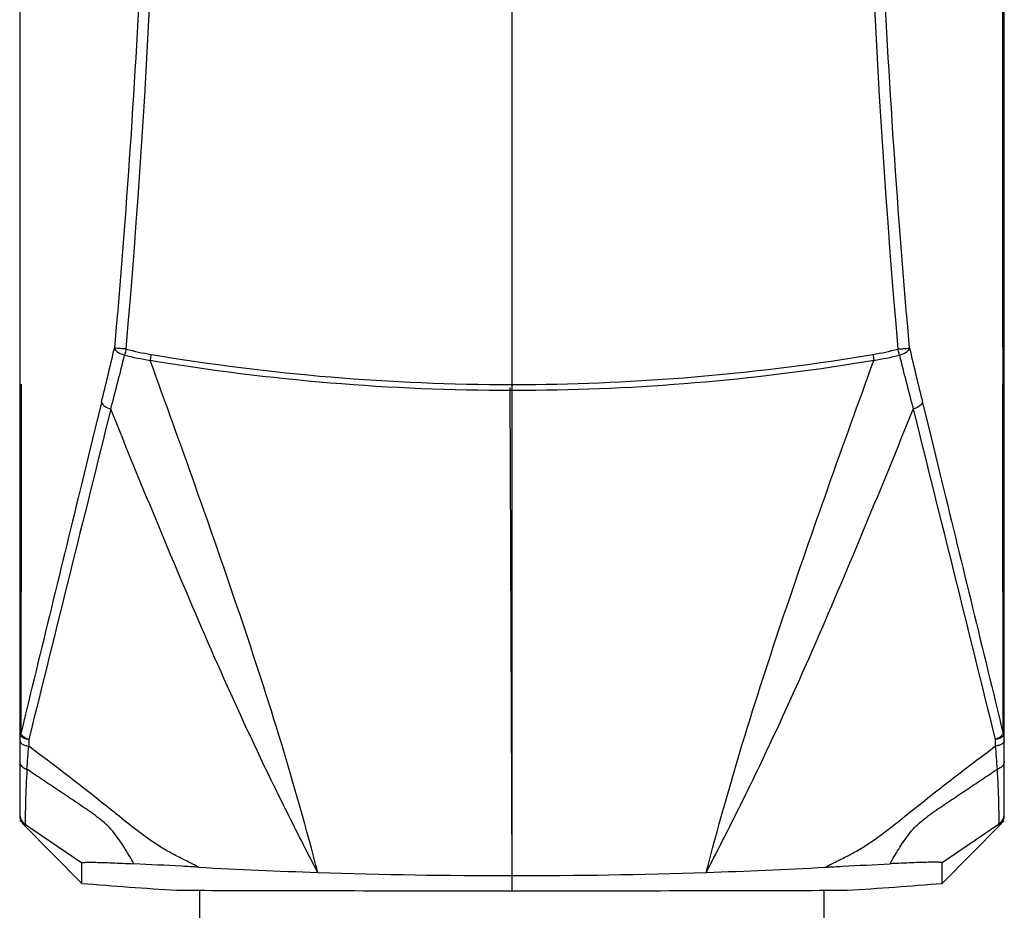
# Model space of a CAD drawing. Units: millimetres. Extents: x 2920 to 22316, y -1513 to 663.
# Drawn here: x 20733 to 20845, y -146 to -45 of the extents above; entities that cross this region are included whole.
import ezdxf

# ---------------------------------------------------------------- set-up
doc = ezdxf.new("R2010")
doc.units = ezdxf.units.MM
doc.header["$LTSCALE"] = 20

msp = doc.modelspace()

# ---------------------------------------------------------------- linework, layer by layer
at = {"linetype": 'Continuous'}
for p, q in [((20732.78779, 107.06564), (20732.78779, -135.5968)), ((20844.78779, -135.59681), (20844.78779, 107.06564)), ((20788.78779, -144.18423), (20788.78779, 13.78564)), ((20732.96939, -86.58215), (20732.96285, -91.77826)), ((20788.78779, -142.4588), (20788.56341, -86.94874)), ((20844.61272, -91.77831), (20844.60618, -86.58218)), ((20742.09415, -88.63869), (20741.07965, -92.78295)), ((20835.48143, -88.63869), (20836.49592, -92.78295)), ((20732.96285, -91.77826), (20732.95592, -96.9749)), ((20844.61965, -96.97484), (20844.61272, -91.77831)), ((20741.07965, -92.78295), (20739.87961, -97.69224)), ((20836.49592, -92.78295), (20837.69596, -97.69224)), ((20733.82165, -126.9524), (20733.8201, -127.73685)), ((20843.75392, -126.9524), (20843.75548, -127.73685)), ((20732.78779, -135.42), (20732.78778, -135.58359)), ((20732.78779, -135.42), (20732.78781, -135.58486)), ((20733.04952, -136.39217), (20732.78779, -136.21436)), ((20844.13129, -136.66036), (20844.78779, -136.21436)), ((20739.84665, -143.33411), (20733.22258, -136.6529)), ((20733.44429, -136.66036), (20733.22258, -136.6529)), ((20733.44426, -136.66035), (20739.84665, -141.00995)), ((20837.72893, -143.33411), (20844.35299, -136.6529)), ((20844.13131, -136.66035), (20837.72893, -141.00995)), ((20844.13129, -136.66036), (20844.35299, -136.6529)), ((20739.84665, -143.33411), (20739.84665, -141.00995)), ((20837.72893, -143.33411), (20837.72893, -141.00995)), ((20753.28779, -149.54396), (20753.28779, -144.12659)), ((20824.28779, -149.54396), (20824.28779, -144.12659))]:
    msp.add_line(p, q, dxfattribs=at)
for centre, radius, start, end in [((19703.17589, 8.26001), 1045.67324, 355.01644078, 5.12749126), ((21874.39953, 8.26001), 1045.67308, 174.87250799, 184.98355997), ((79585.03951, -17.61161), 58740.47382, 179.8915318027, 180.0672742904), ((20201.73608, 43.30793), 556.23444, 346.2778314, 346.9300258), ((20752.86011, -52.73826), 30.88374, 255.0563205, 260.43152), ((20824.71547, -52.73826), 30.88374, 279.5684799, 284.9436796), ((21375.83949, 43.30793), 556.23444, 193.0699742, 193.7221686), ((20245.43612, 41.461), 514.63349, 345.2667874, 345.9743997), ((20752.60922, -52.39224), 31.86134, 255.6770134, 261.0001505), ((20788.77911, 162.47679), 249.73987, 260.5154782, 270.00199), ((20788.80479, 162.09325), 248.70153, 260.4928097, 269.9960824), ((20788.76419, 162.1593), 248.76776, 270.6267238, 279.5061738), ((20788.79971, 162.44378), 249.70678, 270.6205562, 279.4850337), ((20824.96635, -52.39224), 31.86134, 278.9998495, 284.3229866), ((21332.13946, 41.461), 514.63349, 194.0256003, 194.7332126), ((20788.78713, 160.99946), 247.60774, 270.0001511, 270.6243518), ((20788.78924, 162.93635), 250.19943, 269.9996674, 270.6217329), ((19532.52216, -33.79715), 1204.96531, 355.40313202, 355.52865518), ((22045.05341, -33.79715), 1204.96531, 184.47134482, 184.59686798), ((20734.30003, -135.418), 1.51224, 180.0759979, 198.5182867), ((20843.28808, -135.42015), 1.49971, 304.2114353, 0.0057367), ((20734.28779, -135.59681), 1.5, 179.9999615, 224.7538763), ((20734.29215, -135.41769), 1.50487, 198.6246958, 217.1581314), ((20734.28778, -135.42), 1.49999, 198.5943012, 235.7827727), ((20843.28779, -135.59681), 1.5, 315.2461237, 0.0000385), ((20843.28342, -135.41769), 1.50487, 322.8418686, 341.3753042), ((20788.77392, 520.48964), 662.94822, 266.91996137, 268.09057739), ((20788.8005, 521.27014), 663.72904, 268.09052797, 269.99890232), ((20788.77507, 521.27014), 663.72904, 270.00109768, 271.90947203), ((20788.80166, 520.48964), 662.94822, 271.90942261, 273.08003863), ((20788.80197, 454.83175), 600.16583, 265.32120411, 266.35605927), ((20788.7736, 454.83175), 600.16583, 273.64394073, 274.67879589)]:
    msp.add_arc(centre, radius, start, end, dxfattribs=at)
for points, knots in [([(20743.38198, 101.61556), (20744.7918, 86.31966), (20746.93329, 55.65999), (20748.02734, 9.57363), (20746.99584, -36.5145), (20744.92077, -67.17851), (20743.56105, -82.47941)], [0, 0, 0, 0, 0.249992953, 0.499994972, 0.749999418, 1, 1, 1, 1]), ([(20834.01453, -82.47941), (20832.65481, -67.17853), (20830.57975, -36.51456), (20829.54823, 9.57355), (20830.64227, 55.65994), (20832.78377, 86.31965), (20834.19359, 101.61556)], [0, 0, 0, 0, 0.250000228, 0.500004299, 0.75000684, 1, 1, 1, 1]), ([(20744.89611, -82.57758), (20744.74618, -82.57139), (20744.46485, -82.54186), (20744.08185, -82.51212), (20743.81116, -82.49321), (20743.649, -82.47488), (20743.58595, -82.47353), (20743.56105, -82.47941)], [0, 0, 0, 0, 0.336141704, 0.632948708, 0.861157295, 0.942687068, 1, 1, 1, 1]), ([(20743.56105, -82.47941), (20743.591, -82.56387), (20743.70989, -82.73558), (20744.08697, -83.03821), (20744.4586, -83.18938), (20744.72712, -83.26322)], [0, 0, 0, 0, 0.186265719, 0.42114408, 1, 1, 1, 1]), ([(20744.89611, -82.57758), (20744.88037, -82.63659), (20744.82077, -82.86431), (20744.76518, -83.0931), (20744.72712, -83.26322)], [0, 0, 0, 0, 0.259429487, 1, 1, 1, 1]), ([(20832.67944, -82.5775), (20832.82938, -82.57134), (20833.11072, -82.54185), (20833.49372, -82.51213), (20833.76441, -82.49321), (20833.92657, -82.47488), (20833.98962, -82.47353), (20834.01452, -82.47941)], [0, 0, 0, 0, 0.336141319, 0.63294889, 0.861157322, 0.942687083, 1, 1, 1, 1]), ([(20832.84845, -83.26322), (20832.83628, -83.20882), (20832.78347, -82.9794), (20832.72576, -82.75111), (20832.67944, -82.5775)], [0, 0, 0, 0, 0.236781965, 1, 1, 1, 1]), ([(20832.84845, -83.26322), (20833.11697, -83.18938), (20833.48861, -83.03821), (20833.86568, -82.73558), (20833.98457, -82.56387), (20834.01452, -82.47941)], [0, 0, 0, 0, 0.578858908, 0.813737674, 1, 1, 1, 1]), ([(20747.72642, -83.19233), (20747.71673, -83.24975), (20747.68013, -83.47231), (20747.64704, -83.69545), (20747.62509, -83.86132)], [0, 0, 0, 0, 0.258166066, 1, 1, 1, 1]), ([(20766.68484, -142.09048), (20765.42362, -137.15993), (20762.63872, -127.34885), (20757.89336, -112.79169), (20752.85005, -98.30264), (20749.37783, -88.67317), (20747.62509, -83.86132)], [0, 0, 0, 0, 0.249103025, 0.498972969, 0.749339256, 1, 1, 1, 1]), ([(20810.89073, -142.09048), (20812.15195, -137.15993), (20814.93686, -127.34885), (20819.68221, -112.79169), (20824.72552, -98.30264), (20828.19775, -88.67317), (20829.95048, -83.86132)], [0, 0, 0, 0, 0.249103025, 0.498972969, 0.749339256, 1, 1, 1, 1]), ([(20829.84916, -83.19233), (20829.85885, -83.24975), (20829.89544, -83.47231), (20829.92853, -83.69545), (20829.95048, -83.86132)], [0, 0, 0, 0, 0.258166066, 1, 1, 1, 1]), ([(20742.09415, -88.63869), (20742.15938, -88.8184), (20742.49852, -89.15451), (20742.90558, -89.34108), (20743.14872, -89.41987)], [0, 0, 0, 0, 0.427931359, 1, 1, 1, 1]), ([(20766.68484, -142.09048), (20765.57787, -139.94641), (20763.37755, -135.65118), (20759.13963, -126.99018), (20754.19246, -116.02049), (20748.58448, -102.74396), (20744.95045, -93.86222), (20743.14872, -89.41987)], [0, 0, 0, 0, 0.125427972, 0.250853099, 0.50117594, 0.750812873, 1, 1, 1, 1]), ([(20810.89073, -142.09048), (20811.9977, -139.94641), (20814.19802, -135.65118), (20818.43594, -126.99018), (20823.38311, -116.02049), (20828.9911, -102.74396), (20832.62513, -93.86222), (20834.42686, -89.41987)], [0, 0, 0, 0, 0.125427972, 0.250853099, 0.50117594, 0.750812873, 1, 1, 1, 1]), ([(20835.48143, -88.63869), (20835.41619, -88.8184), (20835.07706, -89.15451), (20834.66999, -89.34108), (20834.42686, -89.41987)], [0, 0, 0, 0, 0.427931359, 1, 1, 1, 1]), ([(20732.78779, -126.30773), (20732.78779, -126.40916), (20732.88265, -126.57264), (20733.07979, -126.71708), (20733.21035, -126.78166), (20733.28264, -126.81117)], [0, 0, 0, 0, 0.412743715, 0.682264923, 1, 1, 1, 1]), ([(20732.911, -126.32549), (20732.89315, -126.3244), (20732.86316, -126.32185), (20732.82231, -126.31797), (20732.80281, -126.31359), (20732.78779, -126.31073), (20732.78779, -126.30773)], [0, 0, 0, 0, 0.428159959, 0.738393743, 0.928059933, 1, 1, 1, 1]), ([(20732.911, -126.32549), (20732.93071, -126.35697), (20733.02923, -126.4918), (20733.159, -126.60125), (20733.26557, -126.67467)], [0, 0, 0, 0, 0.223000222, 1, 1, 1, 1]), ([(20843.75392, -126.9524), (20843.83049, -126.92513), (20844.10483, -126.81378), (20844.36529, -126.65543), (20844.51856, -126.50421)], [0, 0, 0, 0, 0.27405716, 1, 1, 1, 1]), ([(20844.51856, -126.50421), (20844.5331, -126.48986), (20844.58658, -126.43444), (20844.63454, -126.37345), (20844.66457, -126.32549)], [0, 0, 0, 0, 0.265288724, 1, 1, 1, 1]), ([(20844.6593, -126.58238), (20844.67945, -126.56181), (20844.74634, -126.48467), (20844.78779, -126.38138), (20844.78779, -126.30773)], [0, 0, 0, 0, 0.281080431, 1, 1, 1, 1]), ([(20844.66457, -126.32549), (20844.68242, -126.3244), (20844.71242, -126.32185), (20844.75327, -126.31797), (20844.77276, -126.31359), (20844.78779, -126.31073), (20844.78779, -126.30773)], [0, 0, 0, 0, 0.428159971, 0.73839375, 0.928059927, 1, 1, 1, 1]), ([(20732.78779, -127.09318), (20732.78779, -127.1669), (20732.8569, -127.3344), (20733.08904, -127.5171), (20733.42045, -127.65873), (20733.6792, -127.71597), (20733.8201, -127.73685)], [0, 0, 0, 0, 0.170720593, 0.389764594, 0.670165462, 1, 1, 1, 1]), ([(20733.26557, -126.67467), (20733.30585, -126.70242), (20733.4814, -126.81336), (20733.67223, -126.89919), (20733.82165, -126.9524)], [0, 0, 0, 0, 0.235707505, 1, 1, 1, 1]), ([(20733.28264, -126.81117), (20733.32265, -126.82751), (20733.49751, -126.89125), (20733.68041, -126.93152), (20733.82165, -126.9524)], [0, 0, 0, 0, 0.232369803, 1, 1, 1, 1]), ([(20843.75392, -126.9524), (20843.93789, -126.9252), (20844.25956, -126.84813), (20844.55871, -126.68507), (20844.6593, -126.58238)], [0, 0, 0, 0, 0.564033841, 1, 1, 1, 1]), ([(20844.78779, -127.09318), (20844.78779, -127.1669), (20844.71867, -127.3344), (20844.48654, -127.5171), (20844.15512, -127.65873), (20843.89637, -127.71597), (20843.75548, -127.73685)], [0, 0, 0, 0, 0.170720593, 0.389764594, 0.670165462, 1, 1, 1, 1]), ([(20753.15309, -141.50086), (20752.71396, -141.27164), (20751.82942, -140.8264), (20750.49979, -140.16477), (20749.19708, -139.44944), (20747.94595, -138.64526), (20746.73705, -137.77845), (20745.16466, -136.56953), (20743.23578, -135.01237), (20740.90405, -133.16533), (20737.77332, -130.72981), (20735.40495, -128.92931), (20733.8201, -127.73685)], [0, 0, 0, 0, 0.062464411, 0.124865342, 0.187275239, 0.249756055, 0.312278597, 0.374805312, 0.499834954, 0.624862604, 0.749900919, 1, 1, 1, 1]), ([(20824.42248, -141.50086), (20824.86162, -141.27164), (20825.74616, -140.8264), (20827.07578, -140.16477), (20828.3785, -139.44944), (20829.62962, -138.64526), (20830.83853, -137.77845), (20832.41091, -136.56953), (20834.33979, -135.01237), (20836.67153, -133.16533), (20839.80225, -130.72981), (20842.17062, -128.92931), (20843.75548, -127.73685)], [0, 0, 0, 0, 0.062464411, 0.124865342, 0.187275239, 0.249756055, 0.312278597, 0.374805312, 0.499834954, 0.624862604, 0.749900919, 1, 1, 1, 1]), ([(20732.78779, -129.46805), (20732.78779, -129.56147), (20732.83034, -129.75769), (20733.00627, -130.0169), (20733.27528, -130.22912), (20733.49347, -130.32835), (20733.61141, -130.36842)], [0, 0, 0, 0, 0.216275776, 0.450300934, 0.71165474, 1, 1, 1, 1]), ([(20844.78779, -129.46805), (20844.78779, -129.56147), (20844.74524, -129.75769), (20844.56931, -130.0169), (20844.30029, -130.22912), (20844.0821, -130.32835), (20843.96416, -130.36842)], [0, 0, 0, 0, 0.216275776, 0.450300934, 0.71165474, 1, 1, 1, 1]), ([(20733.61141, -130.36842), (20733.54307, -131.60742), (20733.45807, -133.55545), (20733.41346, -135.50562), (20733.42318, -136.2146)], [0, 0, 0, 0, 0.636373264, 1, 1, 1, 1]), ([(20745.781, -141.11007), (20745.47319, -140.54003), (20744.97441, -139.69446), (20744.25823, -138.58688), (20743.67131, -137.75833), (20743.00247, -136.97259), (20742.2327, -136.26941), (20741.40387, -135.63164), (20740.267, -134.82433), (20738.82268, -133.85064), (20737.08471, -132.69087), (20735.34689, -131.53138), (20734.18968, -130.75644), (20733.61141, -130.36842)], [0, 0, 0, 0, 0.117921938, 0.17853683, 0.240070003, 0.302634722, 0.365942079, 0.429442399, 0.492909152, 0.619728064, 0.746488184, 0.873239863, 1, 1, 1, 1]), ([(20831.79457, -141.11007), (20832.10239, -140.54003), (20832.60117, -139.69446), (20833.31735, -138.58688), (20833.90426, -137.75833), (20834.5731, -136.97259), (20835.34287, -136.26941), (20836.17171, -135.63164), (20837.30858, -134.82433), (20838.75289, -133.85064), (20840.49087, -132.69087), (20842.22868, -131.53138), (20843.3859, -130.75644), (20843.96416, -130.36842)], [0, 0, 0, 0, 0.117921938, 0.17853683, 0.240070003, 0.302634722, 0.365942079, 0.429442399, 0.492909152, 0.619728064, 0.746488184, 0.873239863, 1, 1, 1, 1]), ([(20843.96416, -130.36842), (20844.03251, -131.60742), (20844.1175, -133.55545), (20844.16211, -135.50562), (20844.1524, -136.2146)], [0, 0, 0, 0, 0.636373264, 1, 1, 1, 1]), ([(20733.42318, -136.2146), (20733.42404, -136.27742), (20733.42575, -136.38632), (20733.4312, -136.52297), (20733.43451, -136.60657), (20733.44053, -136.64529), (20733.44188, -136.65762), (20733.44426, -136.66035)], [0, 0, 0, 0, 0.421816984, 0.729816916, 0.922716122, 0.975719652, 1, 1, 1, 1]), ([(20844.1524, -136.2146), (20844.15153, -136.27742), (20844.14982, -136.38632), (20844.14437, -136.52297), (20844.14106, -136.60657), (20844.13504, -136.64529), (20844.13369, -136.65762), (20844.13131, -136.66035)], [0, 0, 0, 0, 0.421816984, 0.729816916, 0.922716122, 0.975719652, 1, 1, 1, 1]), ([(20739.84665, -141.00995), (20739.84665, -140.99853), (20739.89036, -140.9775), (20739.96152, -140.96589), (20740.09169, -140.9507), (20740.2646, -140.94197), (20740.4876, -140.93563), (20740.87656, -140.93268), (20741.47578, -140.94007), (20742.32493, -140.96272), (20743.34131, -140.99959), (20744.51209, -141.04963), (20745.3427, -141.08879), (20745.78101, -141.11007)], [0, 0, 0, 0, 0.005760913, 0.018957475, 0.040272377, 0.069697368, 0.107122212, 0.152408503, 0.265963751, 0.409150253, 0.580743053, 0.778743084, 1, 1, 1, 1]), ([(20753.15309, -141.50086), (20752.50146, -141.46579), (20750.04422, -141.33349), (20747.58712, -141.19773), (20745.78101, -141.11007)], [0, 0, 0, 0, 0.265185125, 1, 1, 1, 1]), ([(20824.42248, -141.50086), (20825.07411, -141.46579), (20827.53136, -141.33349), (20829.98845, -141.19773), (20831.79457, -141.11007)], [0, 0, 0, 0, 0.265185125, 1, 1, 1, 1]), ([(20837.72893, -141.00995), (20837.72893, -140.99853), (20837.68521, -140.9775), (20837.61406, -140.96589), (20837.48388, -140.9507), (20837.31097, -140.94197), (20837.08797, -140.93563), (20836.69902, -140.93268), (20836.0998, -140.94007), (20835.25064, -140.96272), (20834.23426, -140.99959), (20833.06348, -141.04963), (20832.23288, -141.08879), (20831.79457, -141.11007)], [0, 0, 0, 0, 0.005760913, 0.018957475, 0.040272377, 0.069697368, 0.107122212, 0.152408503, 0.265963751, 0.409150253, 0.580743053, 0.778743084, 1, 1, 1, 1]), ([(20750.65789, -144.12071), (20752.75197, -144.12518), (20765.46192, -144.15382), (20778.17189, -144.18423), (20788.78779, -144.18423)], [0, 0, 0, 0, 0.164758834, 1, 1, 1, 1]), ([(20788.78779, -144.18423), (20799.40369, -144.18423), (20812.11365, -144.15382), (20824.8236, -144.12518), (20826.91768, -144.12071)], [0, 0, 0, 0, 0.835241143, 1, 1, 1, 1])]:
    msp.add_open_spline(points, degree=3, knots=knots, dxfattribs=at)
for points in [[(20743.14872, -89.41987), (20740.03005, -101.92831), (20736.92472, -114.44008), (20733.82165, -126.9524)], [(20834.42686, -89.41987), (20837.54553, -101.92831), (20840.65085, -114.44008), (20843.75392, -126.9524)], [(20732.95592, -96.9749), (20732.94252, -106.75843), (20732.92717, -116.54196), (20732.911, -126.32549)], [(20844.66457, -126.32549), (20844.6484, -116.54194), (20844.63305, -106.75839), (20844.61965, -96.97484)], [(20739.87961, -97.69224), (20737.54876, -107.23471), (20735.22682, -116.77936), (20732.911, -126.32549)], [(20837.69596, -97.69224), (20840.02681, -107.23471), (20842.34876, -116.77936), (20844.66457, -126.32549)]]:
    msp.add_open_spline(points, degree=3, dxfattribs=at)

doc.saveas('drawing.dxf')
